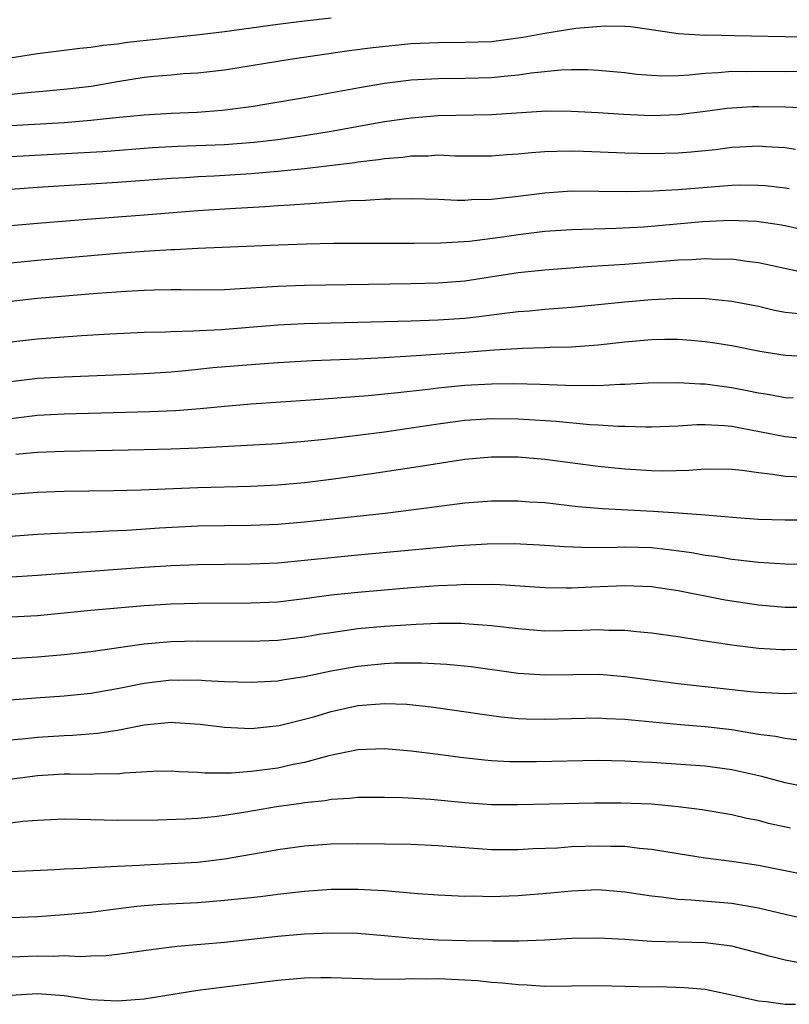
# Model space of a CAD drawing. Units: inches. Extents: x 2574000 to 2577000, y 1548000 to 1551000.
# Drawn here: x 2575694 to 2575751, y 1548778 to 1548852 of the extents above; entities that cross this region are included whole.
import ezdxf

# ---------------------------------------------------------------- set-up
doc = ezdxf.new("R2010")
doc.units = ezdxf.units.IN
doc.header["$MEASUREMENT"] = 0
doc.layers.add('LD25741548_2ft', color=9, linetype='Continuous')

msp = doc.modelspace()

# ---------------------------------------------------------------- linework, layer by layer
at = {"layer": 'LD25741548_2ft'}
for points, elevation in [([(2575692.324, 1548849), (2575695, 1548849.426), (2575696.391, 1548849.609), (2575697, 1548849.671), (2575698.169, 1548849.831), (2575699, 1548849.893), (2575699.946, 1548850.054), (2575701, 1548850.149), (2575701.734, 1548850.266), (2575705, 1548850.633), (2575707.144, 1548850.856), (2575709, 1548851.081), (2575713, 1548851.618), (2575715, 1548851.868), (2575717, 1548852.096)], 8094), ([(2575691.737, 1548846.263), (2575694.531, 1548846.531), (2575695.407, 1548846.593), (2575697.231, 1548846.769), (2575699.01, 1548846.99), (2575701, 1548847.33), (2575703, 1548847.643), (2575703.725, 1548847.725), (2575705, 1548847.838), (2575705.916, 1548847.916), (2575707, 1548847.984), (2575709, 1548848.21), (2575711, 1548848.518), (2575713.923, 1548849), (2575718.351, 1548849.649), (2575720.122, 1548849.878), (2575723, 1548850.163), (2575725, 1548850.259), (2575727, 1548850.263), (2575729, 1548850.33), (2575731.362, 1548850.638), (2575733, 1548850.942), (2575735.313, 1548851.313), (2575737.51, 1548851.51), (2575739, 1548851.484), (2575739.447, 1548851.447), (2575741, 1548851.235), (2575743, 1548850.929), (2575745, 1548850.806), (2575745.185, 1548850.815), (2575747.214, 1548850.786), (2575751, 1548850.692), (2575753, 1548850.685)], 8096), ([(2575693, 1548844.028), (2575697, 1548844.265), (2575699, 1548844.429), (2575700.607, 1548844.607), (2575703, 1548844.839), (2575705, 1548844.956), (2575706.967, 1548845.033), (2575708.829, 1548845.171), (2575711, 1548845.456), (2575712.325, 1548845.675), (2575715, 1548846.14), (2575719.114, 1548846.886), (2575721, 1548847.203), (2575723, 1548847.455), (2575725, 1548847.565), (2575727, 1548847.568), (2575729, 1548847.622), (2575729.705, 1548847.705), (2575731, 1548847.825), (2575731.975, 1548847.975), (2575734.204, 1548848.204), (2575735, 1548848.229), (2575736.233, 1548848.233), (2575737, 1548848.19), (2575739, 1548847.997), (2575739.884, 1548847.884), (2575741, 1548847.796), (2575741.756, 1548847.756), (2575743, 1548847.781), (2575743.818, 1548847.818), (2575745, 1548847.951), (2575745.997, 1548847.997), (2575747, 1548848.093), (2575748.089, 1548848.089), (2575749, 1548848.108), (2575751, 1548848.084), (2575754.109, 1548848.109)], 8098), ([(2575693, 1548841.713), (2575698.024, 1548841.976), (2575699.903, 1548842.097), (2575703.619, 1548842.381), (2575705.511, 1548842.489), (2575709, 1548842.614), (2575711.22, 1548842.78), (2575713.014, 1548842.986), (2575715, 1548843.285), (2575717, 1548843.616), (2575721, 1548844.321), (2575723, 1548844.618), (2575725, 1548844.789), (2575729, 1548844.867), (2575733.121, 1548845.121), (2575735, 1548845.115), (2575737, 1548845.007), (2575738.885, 1548844.885), (2575741, 1548844.793), (2575743, 1548844.847), (2575745, 1548845.1), (2575746.666, 1548845.334), (2575747, 1548845.368), (2575748.547, 1548845.452), (2575749, 1548845.462), (2575751, 1548845.42), (2575755, 1548845.245)], 8100), ([(2575751.775, 1548842.225), (2575751, 1548842.356), (2575749.56, 1548842.44), (2575749, 1548842.492), (2575747.598, 1548842.402), (2575747, 1548842.383), (2575745.786, 1548842.214), (2575743.964, 1548842.036), (2575743, 1548841.958), (2575741, 1548841.922), (2575739, 1548841.973), (2575735.909, 1548842.09), (2575735, 1548842.109), (2575733.903, 1548842.097), (2575733, 1548842.061), (2575732.005, 1548841.995), (2575731, 1548841.884), (2575730.165, 1548841.835), (2575729, 1548841.732), (2575726.253, 1548841.747), (2575725, 1548841.804), (2575724.252, 1548841.748), (2575723, 1548841.73), (2575722.362, 1548841.638), (2575721, 1548841.527), (2575720.549, 1548841.451), (2575719, 1548841.278), (2575718.761, 1548841.238), (2575715, 1548840.794), (2575713, 1548840.583), (2575711, 1548840.408), (2575708.24, 1548840.24), (2575707, 1548840.185), (2575706.117, 1548840.117), (2575705, 1548840.053), (2575701, 1548839.755), (2575695, 1548839.393), (2575693, 1548839.244)], 8102), ([(2575693, 1548836.533), (2575695, 1548836.73), (2575698.394, 1548837), (2575703, 1548837.334), (2575707, 1548837.655), (2575709.842, 1548837.842), (2575712.041, 1548837.959), (2575713, 1548838.037), (2575713.917, 1548838.083), (2575715, 1548838.177), (2575715.791, 1548838.209), (2575718.417, 1548838.417), (2575719.561, 1548838.44), (2575721, 1548838.531), (2575721.47, 1548838.529), (2575723, 1548838.572), (2575725, 1548838.522), (2575726.444, 1548838.444), (2575727, 1548838.446), (2575727.515, 1548838.485), (2575729, 1548838.505), (2575731, 1548838.738), (2575733, 1548839.002), (2575735, 1548839.13), (2575739.097, 1548839.097), (2575741.129, 1548839.129), (2575743, 1548839.234), (2575747, 1548839.563), (2575747.58, 1548839.58), (2575749, 1548839.576), (2575749.531, 1548839.531), (2575751, 1548839.363), (2575751.316, 1548839.316)], 8104), ([(2575753.86, 1548835.86), (2575751, 1548836.512), (2575750.591, 1548836.591), (2575748.845, 1548836.845), (2575746.916, 1548836.916), (2575744.805, 1548836.805), (2575740.429, 1548836.429), (2575738.314, 1548836.314), (2575735, 1548836.224), (2575733, 1548836.087), (2575731, 1548835.846), (2575729.647, 1548835.647), (2575727.355, 1548835.355), (2575725.222, 1548835.222), (2575723.203, 1548835.203), (2575719.206, 1548835.206), (2575717.187, 1548835.187), (2575715.143, 1548835.143), (2575713.071, 1548835.071), (2575707, 1548834.816), (2575705.276, 1548834.724), (2575705, 1548834.724), (2575703.386, 1548834.614), (2575703, 1548834.601), (2575701, 1548834.447), (2575695, 1548833.931), (2575693, 1548833.733)], 8106), ([(2575693, 1548830.872), (2575695, 1548831.094), (2575699.47, 1548831.47), (2575701.634, 1548831.633), (2575703, 1548831.708), (2575703.735, 1548831.735), (2575705, 1548831.746), (2575705.748, 1548831.748), (2575707, 1548831.721), (2575709, 1548831.751), (2575709.788, 1548831.788), (2575713, 1548832.001), (2575715, 1548832.067), (2575723, 1548832.195), (2575725, 1548832.247), (2575727, 1548832.407), (2575731, 1548833.015), (2575733, 1548833.228), (2575736.514, 1548833.486), (2575739, 1548833.649), (2575742.115, 1548833.885), (2575743, 1548833.967), (2575744.002, 1548833.998), (2575745, 1548834.072), (2575745.972, 1548834.028), (2575747, 1548834.038), (2575748.127, 1548833.873), (2575749, 1548833.783), (2575752.92, 1548832.921)], 8108), ([(2575693, 1548827.821), (2575695, 1548828.065), (2575698.305, 1548828.305), (2575700.43, 1548828.43), (2575703, 1548828.553), (2575704.59, 1548828.59), (2575705, 1548828.615), (2575706.643, 1548828.643), (2575708.756, 1548828.756), (2575713, 1548829.106), (2575715, 1548829.197), (2575723, 1548829.398), (2575725, 1548829.466), (2575727, 1548829.602), (2575728.261, 1548829.739), (2575729.974, 1548829.974), (2575731, 1548830.093), (2575731.843, 1548830.157), (2575733, 1548830.277), (2575735, 1548830.436), (2575739, 1548830.832), (2575741, 1548830.997), (2575743.093, 1548831.093), (2575745.064, 1548831.064), (2575747, 1548830.87), (2575749, 1548830.492), (2575750.21, 1548830.21), (2575751, 1548830.055), (2575752.054, 1548829.946)], 8110), ([(2575753, 1548826.703), (2575751, 1548826.802), (2575749.112, 1548827.112), (2575747, 1548827.522), (2575745.729, 1548827.729), (2575745, 1548827.829), (2575743.931, 1548827.931), (2575743, 1548827.992), (2575741.994, 1548827.994), (2575741, 1548827.977), (2575739, 1548827.81), (2575737, 1548827.586), (2575735, 1548827.428), (2575733.401, 1548827.401), (2575733, 1548827.376), (2575731.334, 1548827.334), (2575729.195, 1548827.195), (2575727, 1548827.023), (2575723, 1548826.751), (2575721.343, 1548826.657), (2575721, 1548826.623), (2575719, 1548826.526), (2575715.599, 1548826.401), (2575713, 1548826.258), (2575711, 1548826.118), (2575708.131, 1548825.869), (2575707, 1548825.746), (2575706.306, 1548825.694), (2575705, 1548825.561), (2575703, 1548825.423), (2575700.68, 1548825.32), (2575697, 1548825.19), (2575695, 1548825.072), (2575693, 1548824.828)], 8112), ([(2575751.607, 1548823.607), (2575751, 1548823.633), (2575749.858, 1548823.858), (2575749, 1548823.991), (2575748.167, 1548824.167), (2575747, 1548824.386), (2575746.447, 1548824.447), (2575745, 1548824.658), (2575744.656, 1548824.656), (2575743, 1548824.768), (2575740.733, 1548824.734), (2575739, 1548824.633), (2575738.637, 1548824.637), (2575737, 1548824.537), (2575736.556, 1548824.556), (2575735, 1548824.535), (2575734.566, 1548824.566), (2575732.641, 1548824.641), (2575730.688, 1548824.688), (2575729, 1548824.666), (2575727, 1548824.559), (2575725, 1548824.364), (2575724.264, 1548824.264), (2575721.997, 1548823.997), (2575719.777, 1548823.776), (2575715.448, 1548823.449), (2575711, 1548823.159), (2575709, 1548822.996), (2575707.187, 1548822.813), (2575705.334, 1548822.666), (2575703.425, 1548822.574), (2575697, 1548822.412), (2575695, 1548822.307), (2575693, 1548822.063)], 8114), ([(2575753, 1548820.513), (2575751, 1548820.711), (2575749.09, 1548821.09), (2575747, 1548821.478), (2575746.464, 1548821.536), (2575745, 1548821.615), (2575744.388, 1548821.612), (2575743, 1548821.518), (2575741, 1548821.434), (2575740.57, 1548821.429), (2575739, 1548821.491), (2575738.504, 1548821.497), (2575737, 1548821.597), (2575736.376, 1548821.624), (2575733.85, 1548821.85), (2575731, 1548822.043), (2575729, 1548822.061), (2575727, 1548821.924), (2575725, 1548821.658), (2575723, 1548821.356), (2575721, 1548821.074), (2575718.791, 1548820.791), (2575716.523, 1548820.523), (2575715, 1548820.364), (2575713, 1548820.196), (2575707, 1548819.86), (2575705, 1548819.779), (2575703, 1548819.729), (2575697, 1548819.623), (2575695, 1548819.529), (2575693.384, 1548819.384)], 8116), ([(2575693, 1548816.419), (2575695, 1548816.562), (2575697, 1548816.635), (2575700.694, 1548816.694), (2575702.749, 1548816.749), (2575707, 1548816.92), (2575710.987, 1548817.013), (2575713, 1548817.114), (2575715, 1548817.303), (2575717, 1548817.554), (2575720.035, 1548817.965), (2575723.515, 1548818.485), (2575727, 1548819.049), (2575729, 1548819.225), (2575731, 1548819.208), (2575733, 1548819.042), (2575737, 1548818.526), (2575739, 1548818.317), (2575741, 1548818.186), (2575741.83, 1548818.17), (2575743.795, 1548818.204), (2575745, 1548818.308), (2575747, 1548818.29), (2575747.783, 1548818.216), (2575749, 1548818.033), (2575750.072, 1548817.928), (2575751, 1548817.765), (2575752.288, 1548817.712)], 8118), ([(2575753, 1548814.46), (2575751, 1548814.464), (2575749, 1548814.527), (2575747.355, 1548814.645), (2575745, 1548814.855), (2575743.007, 1548815.007), (2575741.127, 1548815.127), (2575739.209, 1548815.209), (2575737.313, 1548815.313), (2575735.48, 1548815.48), (2575733, 1548815.759), (2575731.831, 1548815.831), (2575731, 1548815.902), (2575729, 1548815.903), (2575727, 1548815.738), (2575723, 1548815.21), (2575721.032, 1548814.968), (2575715, 1548814.316), (2575713, 1548814.143), (2575711, 1548814.059), (2575707, 1548814.01), (2575704.13, 1548813.87), (2575701.698, 1548813.698), (2575700.355, 1548813.645), (2575699, 1548813.565), (2575696.528, 1548813.472), (2575695, 1548813.394), (2575693, 1548813.255)], 8120), ([(2575755, 1548811.087), (2575751, 1548811.178), (2575749, 1548811.3), (2575747.481, 1548811.481), (2575747, 1548811.523), (2575745.738, 1548811.738), (2575745, 1548811.836), (2575744.02, 1548812.02), (2575742.261, 1548812.261), (2575741, 1548812.387), (2575739, 1548812.447), (2575738.424, 1548812.424), (2575736.41, 1548812.41), (2575734.482, 1548812.482), (2575732.61, 1548812.61), (2575730.696, 1548812.696), (2575728.672, 1548812.672), (2575726.537, 1548812.537), (2575719, 1548811.859), (2575713, 1548811.257), (2575711, 1548811.165), (2575707, 1548811.124), (2575705, 1548811.052), (2575703, 1548810.924), (2575695, 1548810.324), (2575691.87, 1548810.131)], 8122), ([(2575693, 1548807.221), (2575695, 1548807.322), (2575699, 1548807.724), (2575701, 1548807.905), (2575703, 1548808.07), (2575705, 1548808.194), (2575707, 1548808.255), (2575711, 1548808.278), (2575713, 1548808.366), (2575715, 1548808.593), (2575717, 1548808.868), (2575719, 1548809.089), (2575723, 1548809.421), (2575725, 1548809.566), (2575726.377, 1548809.624), (2575727, 1548809.668), (2575728.346, 1548809.653), (2575729, 1548809.678), (2575729.664, 1548809.664), (2575733, 1548809.425), (2575734.59, 1548809.409), (2575735, 1548809.393), (2575736.524, 1548809.476), (2575739, 1548809.575), (2575741, 1548809.503), (2575743, 1548809.215), (2575746.513, 1548808.513), (2575747, 1548808.429), (2575749, 1548808.14), (2575751, 1548807.964), (2575751.943, 1548807.943)], 8124), ([(2575752.802, 1548804.801), (2575751, 1548804.75), (2575750.758, 1548804.758), (2575749, 1548804.863), (2575747, 1548805.101), (2575745, 1548805.398), (2575744.51, 1548805.49), (2575743, 1548805.72), (2575741, 1548806.015), (2575739.894, 1548806.106), (2575739, 1548806.217), (2575737.785, 1548806.215), (2575737, 1548806.261), (2575735.8, 1548806.199), (2575733, 1548806.165), (2575731, 1548806.327), (2575729, 1548806.561), (2575727.326, 1548806.674), (2575727, 1548806.708), (2575726.723, 1548806.723), (2575725, 1548806.724), (2575723.356, 1548806.644), (2575723, 1548806.643), (2575721, 1548806.506), (2575719, 1548806.32), (2575717, 1548806.042), (2575716.1, 1548805.9), (2575715, 1548805.696), (2575713, 1548805.446), (2575711, 1548805.372), (2575707, 1548805.4), (2575705, 1548805.345), (2575704.675, 1548805.324), (2575703, 1548805.176), (2575699, 1548804.605), (2575697, 1548804.386), (2575695, 1548804.213), (2575693, 1548804.086)], 8126), ([(2575753, 1548801.563), (2575751, 1548801.471), (2575749, 1548801.567), (2575748.378, 1548801.623), (2575743, 1548802.22), (2575739, 1548802.747), (2575737.1, 1548802.9), (2575735.102, 1548802.898), (2575733, 1548802.867), (2575731, 1548802.994), (2575727.473, 1548803.473), (2575725.67, 1548803.67), (2575723.77, 1548803.77), (2575721.748, 1548803.748), (2575721, 1548803.708), (2575719, 1548803.52), (2575717, 1548803.172), (2575715, 1548802.737), (2575713.491, 1548802.508), (2575713, 1548802.415), (2575711, 1548802.314), (2575709, 1548802.37), (2575707.571, 1548802.429), (2575707, 1548802.477), (2575705.537, 1548802.463), (2575705, 1548802.476), (2575703, 1548802.245), (2575701, 1548801.843), (2575699, 1548801.489), (2575697, 1548801.291), (2575694.858, 1548801.142), (2575693, 1548800.993)], 8128), ([(2575693, 1548798.011), (2575694.111, 1548798.111), (2575695, 1548798.211), (2575697, 1548798.347), (2575697.633, 1548798.367), (2575699.488, 1548798.511), (2575701, 1548798.748), (2575703, 1548799.137), (2575705, 1548799.332), (2575705.323, 1548799.323), (2575707.191, 1548799.191), (2575709, 1548798.956), (2575711, 1548798.876), (2575713.1, 1548799.1), (2575715, 1548799.557), (2575715.773, 1548799.773), (2575717, 1548800.145), (2575719, 1548800.589), (2575721, 1548800.742), (2575722.676, 1548800.676), (2575724.49, 1548800.49), (2575726.245, 1548800.245), (2575729, 1548799.829), (2575729.737, 1548799.737), (2575731, 1548799.619), (2575731.593, 1548799.593), (2575733, 1548799.569), (2575735, 1548799.623), (2575737, 1548799.655), (2575737.615, 1548799.615), (2575739, 1548799.564), (2575739.503, 1548799.503), (2575743.16, 1548799.16), (2575745, 1548799.012), (2575747, 1548798.785), (2575749, 1548798.45), (2575750.291, 1548798.291), (2575751, 1548798.135), (2575751.993, 1548798.007)], 8130), ([(2575753, 1548794.392), (2575751, 1548794.8), (2575749.266, 1548795.266), (2575747, 1548795.782), (2575745, 1548796.054), (2575741, 1548796.322), (2575740.348, 1548796.347), (2575739, 1548796.431), (2575737, 1548796.463), (2575732.37, 1548796.37), (2575731, 1548796.361), (2575730.372, 1548796.372), (2575729, 1548796.442), (2575728.484, 1548796.484), (2575726.696, 1548796.696), (2575725, 1548796.929), (2575723, 1548797.173), (2575721, 1548797.347), (2575719, 1548797.275), (2575716.822, 1548796.822), (2575715, 1548796.322), (2575714.16, 1548796.16), (2575713, 1548795.9), (2575711, 1548795.637), (2575709.53, 1548795.53), (2575707.529, 1548795.529), (2575707, 1548795.582), (2575705.621, 1548795.621), (2575705, 1548795.674), (2575703.639, 1548795.639), (2575701.525, 1548795.525), (2575701, 1548795.456), (2575699.46, 1548795.46), (2575699, 1548795.424), (2575697.449, 1548795.449), (2575697, 1548795.434), (2575695, 1548795.318), (2575691, 1548794.802)], 8132), ([(2575751.399, 1548791.4), (2575749.759, 1548791.759), (2575749, 1548791.964), (2575748.127, 1548792.127), (2575747, 1548792.4), (2575744.775, 1548792.775), (2575743, 1548793.01), (2575741, 1548793.204), (2575738.715, 1548793.284), (2575736.733, 1548793.267), (2575731, 1548793.139), (2575729, 1548793.153), (2575727, 1548793.294), (2575724.464, 1548793.536), (2575722.334, 1548793.666), (2575721, 1548793.701), (2575719, 1548793.693), (2575718.389, 1548793.611), (2575717, 1548793.551), (2575716.542, 1548793.458), (2575715, 1548793.305), (2575714.743, 1548793.257), (2575712.896, 1548793), (2575710.604, 1548792.604), (2575709, 1548792.354), (2575708.257, 1548792.257), (2575707, 1548792.136), (2575706.075, 1548792.075), (2575704.009, 1548792.009), (2575701, 1548791.977), (2575699.991, 1548791.991), (2575699, 1548792.032), (2575698.039, 1548792.039), (2575697, 1548792.078), (2575695, 1548791.984), (2575693.893, 1548791.893), (2575693, 1548791.779)], 8134), ([(2575693, 1548788.16), (2575696.308, 1548788.308), (2575697, 1548788.354), (2575698.406, 1548788.406), (2575699, 1548788.453), (2575700.517, 1548788.517), (2575701, 1548788.563), (2575702.632, 1548788.632), (2575703, 1548788.664), (2575705, 1548788.743), (2575707, 1548788.865), (2575709, 1548789.095), (2575712.333, 1548789.668), (2575713, 1548789.801), (2575715, 1548790.083), (2575717, 1548790.224), (2575719, 1548790.25), (2575723, 1548790.199), (2575725, 1548790.11), (2575727, 1548789.941), (2575729, 1548789.801), (2575731, 1548789.8), (2575732.131, 1548789.869), (2575733.939, 1548789.939), (2575735, 1548790.016), (2575737, 1548790.087), (2575737.951, 1548790.049), (2575739, 1548790.047), (2575740.096, 1548789.904), (2575741, 1548789.829), (2575743, 1548789.494), (2575745, 1548789.187), (2575747, 1548788.928), (2575749, 1548788.622), (2575753, 1548787.841)], 8136), ([(2575693, 1548784.715), (2575695, 1548784.788), (2575697, 1548784.924), (2575699, 1548785.117), (2575700.665, 1548785.335), (2575702.451, 1548785.549), (2575703, 1548785.597), (2575704.3, 1548785.699), (2575707, 1548785.844), (2575709, 1548786.001), (2575711.71, 1548786.29), (2575713, 1548786.452), (2575715, 1548786.671), (2575717, 1548786.819), (2575719, 1548786.836), (2575721, 1548786.72), (2575723.496, 1548786.504), (2575725, 1548786.402), (2575727, 1548786.313), (2575727.68, 1548786.32), (2575729, 1548786.293), (2575731, 1548786.365), (2575733.434, 1548786.566), (2575735, 1548786.717), (2575737, 1548786.795), (2575739, 1548786.637), (2575741, 1548786.322), (2575741.746, 1548786.254), (2575743, 1548786.081), (2575743.956, 1548786.044), (2575747, 1548785.79), (2575749, 1548785.436), (2575751, 1548784.957), (2575753, 1548784.5)], 8138), ([(2575753, 1548781.148), (2575751, 1548781.513), (2575749.813, 1548781.813), (2575749, 1548782.046), (2575747, 1548782.559), (2575745, 1548782.815), (2575741, 1548782.922), (2575739, 1548783.049), (2575737, 1548783.153), (2575735, 1548783.126), (2575733, 1548783.022), (2575731.055, 1548782.946), (2575729.072, 1548782.927), (2575727.049, 1548782.951), (2575725, 1548783.021), (2575723.147, 1548783.147), (2575721, 1548783.342), (2575719, 1548783.498), (2575717, 1548783.544), (2575715, 1548783.455), (2575713, 1548783.276), (2575709, 1548782.838), (2575705.473, 1548782.527), (2575703.685, 1548782.315), (2575701, 1548781.946), (2575700.151, 1548781.849), (2575699, 1548781.817), (2575698.227, 1548781.773), (2575697, 1548781.825), (2575696.205, 1548781.795), (2575695, 1548781.816), (2575693, 1548781.743)], 8140), ([(2575693, 1548778.901), (2575695, 1548779.021), (2575697, 1548778.872), (2575699, 1548778.566), (2575701, 1548778.455), (2575703, 1548778.628), (2575707, 1548779.258), (2575713, 1548780.008), (2575715, 1548780.189), (2575716.217, 1548780.217), (2575717, 1548780.224), (2575720.113, 1548780.114), (2575722.094, 1548780.094), (2575723, 1548780.139), (2575724.116, 1548780.116), (2575725, 1548780.141), (2575727, 1548780.05), (2575727.987, 1548779.987), (2575729, 1548779.873), (2575729.827, 1548779.827), (2575731, 1548779.68), (2575731.668, 1548779.668), (2575733, 1548779.574), (2575737, 1548779.614), (2575741, 1548779.527), (2575741.528, 1548779.528), (2575743.471, 1548779.471), (2575745, 1548779.332), (2575747.099, 1548778.901), (2575749, 1548778.455), (2575749.576, 1548778.424), (2575751, 1548778.206), (2575751.785, 1548778.215)], 8142)]:
    msp.add_lwpolyline(points, dxfattribs=dict(at, elevation=elevation))

doc.saveas('drawing.dxf')
